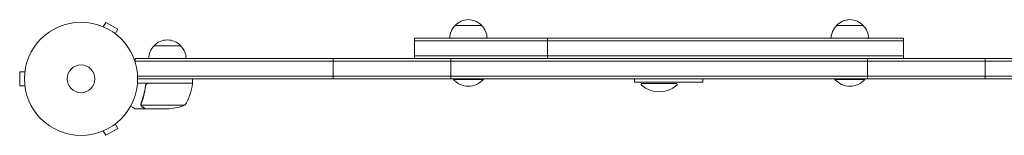
# Model space of a CAD drawing. Units: millimetres. Extents: x -6443 to 4657, y -4736 to 4884.
# Drawn here: x -1139 to -218, y 1029 to 1137 of the extents above; entities that cross this region are included whole.
import ezdxf

# ---------------------------------------------------------------- set-up
doc = ezdxf.new("R2010")
doc.units = ezdxf.units.MM
doc.header["$LTSCALE"] = 20
doc.layers.add('2d', color=230, linetype='Continuous')

msp = doc.modelspace()

# ---------------------------------------------------------------- linework, layer by layer
at = {"layer": '2d', "lineweight": 0}
for p, q in [((-1061.33, 1130.8), (-1058.93, 1134.96)), ((-1047.67, 1128.46), (-1058.93, 1134.96)), ((-1062.73, 1131.38), (-1062.69, 1131.36)), ((-1062.73, 1131.38), (-1062.73, 1131.37)), ((-1050.07, 1124.3), (-1047.67, 1128.46)), ((-732, 1132), (-707, 1132)), ((-375, 1132), (-350, 1132)), ((-1048.91, 1123.4), (-1048.87, 1123.38)), ((-1048.87, 1123.38), (-1048.88, 1123.37)), ((-770.06, 1101), (-770.06, 1120)), ((-312.21, 1120), (-770.06, 1120)), ((-312.21, 1117.5), (-770.06, 1117.5)), ((-645.62, 1120), (-645.62, 1101)), ((-312.21, 1101), (-312.21, 1120)), ((-1013.7, 1113), (-988.7, 1113)), ((-1031.2, 1101), (-50.8, 1101)), ((-1031.2, 1101), (-1031.2, 1097.11)), ((-1031.2, 1098.5), (-50.8, 1098.5)), ((-846, 1082), (-846, 1101)), ((-770.06, 1103.5), (-312.21, 1103.5)), ((-736, 1082), (-736, 1101)), ((-346, 1082), (-346, 1101)), ((-236, 1082), (-236, 1101)), ((-1139.4, 1088.5), (-1139.4, 1075.5)), ((-1134.6, 1088.5), (-1139.4, 1088.5)), ((-1134.4, 1089.95), (-1134.4, 1090)), ((-1134.4, 1090), (-1134.39, 1090)), ((-1029.06, 1084.5), (-52.94, 1084.5)), ((-53, 1082), (-1029, 1082)), ((-977.75, 1078), (-977.75, 1082)), ((-733.5, 1082), (-733.5, 1081.5)), ((-733.5, 1081.5), (-705.5, 1081.5)), ((-705.5, 1082), (-705.5, 1081.5)), ((-564, 1078.75), (-564, 1082)), ((-564, 1078.75), (-499.96, 1078.75)), ((-499.96, 1078.75), (-499.96, 1082)), ((-376.5, 1082), (-376.5, 1081.5)), ((-376.5, 1081.5), (-348.5, 1081.5)), ((-348.5, 1082), (-348.5, 1081.5)), ((-1134.6, 1075.5), (-1139.4, 1075.5)), ((-1134.4, 1074), (-1134.4, 1074.05)), ((-1134.4, 1074), (-1134.39, 1074)), ((-977.75, 1078), (-1029.15, 1078)), ((-1021.7, 1074.2), (-1021.7, 1075.7)), ((-1018.61, 1077.8), (-977.75, 1077.8)), ((-525, 1077.75), (-557, 1077.75)), ((-1021.7, 1054), (-1031.5, 1054)), ((-1025.8, 1058.21), (-1025.8, 1058.21)), ((-984.75, 1057.25), (-1025.64, 1057.25)), ((-1021.7, 1054), (-1021.7, 1054.12)), ((-999.59, 1054), (-1021.5, 1054)), ((-1062.69, 1032.64), (-1062.73, 1032.62)), ((-1062.73, 1032.62), (-1062.73, 1032.63)), ((-1061.33, 1033.2), (-1058.93, 1029.04)), ((-1058.93, 1029.04), (-1047.67, 1035.54)), ((-1050.07, 1039.7), (-1047.67, 1035.54)), ((-1048.87, 1040.62), (-1048.91, 1040.6)), ((-1048.87, 1040.62), (-1048.88, 1040.63))]:
    msp.add_line(p, q, dxfattribs=at)
for radius in [53, 13]:
    msp.add_circle((-1082, 1082), radius, dxfattribs=at)
for centre, radius, start, end in [((-719.5, 1120.48), 17, 42.66793, 137.33207), ((-362.5, 1120.48), 17, 42.66793, 137.33207), ((-720, 1119.81), 17, 134.1865, 179.3587), ((-719, 1119.81), 17, 0.6413, 45.8135), ((-363, 1119.81), 17, 134.1865, 179.3587), ((-362, 1119.81), 17, 0.6413, 45.8135), ((-1001.2, 1101.48), 17, 42.66793, 137.33207), ((-1001.7, 1100.81), 17, 134.1865, 179.3587), ((-1000.7, 1100.81), 17, 0.6413, 45.8135), ((-719.5, 1093.33), 18.33, 220.19046, 319.80954), ((-362.5, 1093.33), 18.33, 220.19046, 319.80954), ((-1027.45, 1083.27), 50, 328.65031, 353.52721), ((-980.75, 1077.97), 3, 353.52721, 356.80878), ((-557, 1076.75), 1, 90, 228.88791), ((-541, 1095.08), 25.33, 228.88791, 311.11209), ((-525, 1076.75), 1, 311.11209, 90), ((-1002.75, 1103.9), 50, 273.62431, 291.1002)]:
    msp.add_arc(centre, radius, start, end, dxfattribs=at)
for points, knots in [([(-1021.77, 1075.33), (-1022.08, 1072.47), (-1022.6, 1069.71), (-1023.45, 1066.36), (-1023.63, 1065.7), (-1024.01, 1064.39), (-1024.21, 1063.73), (-1024.85, 1061.81), (-1025.31, 1060.56), (-1025.8, 1059.34)], [0.00267622, 0.00267622, 0.00267622, 0.00267622, 0.01136401, 0.01136401, 0.01353595, 0.01353595, 0.0157079, 0.0157079, 0.0200518, 0.0200518, 0.0200518, 0.0200518]), ([(-1025.58, 1059.33), (-1024.61, 1061.75), (-1023.78, 1064.27), (-1022.43, 1069.53), (-1021.91, 1072.27), (-1021.59, 1075.14)], [0, 0, 0, 0, 0.00859307, 0.00859307, 0.01718614, 0.01718614, 0.01718614, 0.01718614]), ([(-1021.77, 1075.33), (-1021.75, 1075.51), (-1021.71, 1075.69), (-1021.61, 1076.03), (-1021.54, 1076.2), (-1021.37, 1076.53), (-1021.28, 1076.68), (-1021.06, 1076.97), (-1020.93, 1077.11), (-1020.66, 1077.35), (-1020.51, 1077.46), (-1020.2, 1077.65), (-1020.03, 1077.73), (-1019.69, 1077.87), (-1019.52, 1077.92), (-1019.16, 1077.98), (-1018.97, 1078), (-1018.79, 1078)], [0, 0, 0, 0, 0.000547232, 0.000547232, 0.001094464, 0.001094464, 0.001641696, 0.001641696, 0.002188928, 0.002188928, 0.002736159, 0.002736159, 0.003283391, 0.003283391, 0.003830623, 0.003830623, 0.004377855, 0.004377855, 0.004377855, 0.004377855]), ([(-1021.59, 1075.14), (-1021.56, 1075.42), (-1021.49, 1075.68), (-1021.33, 1076.07), (-1021.27, 1076.2), (-1021.12, 1076.44), (-1021.05, 1076.55), (-1020.79, 1076.88), (-1020.58, 1077.08), (-1020.24, 1077.32), (-1020.12, 1077.4), (-1019.87, 1077.53), (-1019.74, 1077.58), (-1019.61, 1077.63)], [0, 0, 0, 0, 0.000839577, 0.000839577, 0.001259366, 0.001259366, 0.001679155, 0.001679155, 0.002518732, 0.002518732, 0.002938521, 0.002938521, 0.00335831, 0.00335831, 0.00335831, 0.00335831]), ([(-1021.33, 1076.06), (-1021.29, 1076.15), (-1021.24, 1076.24), (-1021.12, 1076.44), (-1021.05, 1076.55), (-1020.79, 1076.88), (-1020.58, 1077.08), (-1020.24, 1077.32), (-1020.12, 1077.4), (-1019.87, 1077.53), (-1019.74, 1077.58), (-1019.61, 1077.63)], [0.000970326, 0.000970326, 0.000970326, 0.000970326, 0.001259366, 0.001259366, 0.001679155, 0.001679155, 0.002518732, 0.002518732, 0.002938521, 0.002938521, 0.00335831, 0.00335831, 0.00335831, 0.00335831]), ([(-1035.61, 1056.37), (-1035.17, 1056.12), (-1034.77, 1055.89), (-1034.08, 1055.49), (-1033.79, 1055.32), (-1033.39, 1055.09), (-1033.2, 1054.98), (-1033.02, 1054.88), (-1032.91, 1054.81), (-1032.85, 1054.78), (-1031.93, 1054.25), (-1031.5, 1054), (-1031.5, 1054)], [0.0535022, 0.0535022, 0.0535022, 0.0535022, 0.125, 0.125, 0.1875, 0.1875, 0.21875, 0.234375, 0.234375, 0.25, 0.25, 0.5, 0.5, 0.5, 0.5]), ([(-1025.74, 1056.97), (-1025.77, 1057.03), (-1025.8, 1057.1), (-1025.86, 1057.26), (-1025.89, 1057.36), (-1025.94, 1057.57), (-1025.97, 1057.69), (-1026, 1057.94), (-1026.01, 1058.08), (-1026.01, 1058.23)], [0, 0, 0, 0, 0.00051115, 0.00051115, 0.001022301, 0.001022301, 0.001533451, 0.001533451, 0.002044601, 0.002044601, 0.002044601, 0.002044601]), ([(-1024.51, 1055.62), (-1024.65, 1055.7), (-1024.78, 1055.79), (-1024.97, 1055.94), (-1025.03, 1056), (-1025.12, 1056.08), (-1025.16, 1056.13), (-1025.21, 1056.18), (-1025.24, 1056.21), (-1025.25, 1056.22), (-1025.26, 1056.23), (-1025.26, 1056.23), (-1025.46, 1056.46), (-1025.62, 1056.7), (-1025.74, 1056.97)], [0, 0, 0, 0, 0.25, 0.25, 0.375, 0.375, 0.4375, 0.46875, 0.484375, 0.492187, 0.492187, 0.5, 0.5, 1, 1, 1, 1]), ([(-1025.48, 1056.87), (-1025.36, 1056.63), (-1025.21, 1056.4), (-1024.92, 1056.09), (-1024.81, 1055.99), (-1024.58, 1055.79), (-1024.45, 1055.7), (-1024.3, 1055.62)], [0, 0, 0, 0, 0.00218234, 0.00218234, 0.003273511, 0.003273511, 0.004364681, 0.004364681, 0.004364681, 0.004364681]), ([(-1024.51, 1055.62), (-1024.65, 1055.7), (-1024.78, 1055.79), (-1024.97, 1055.94), (-1025.03, 1056), (-1025.12, 1056.08), (-1025.16, 1056.13), (-1025.21, 1056.18), (-1025.24, 1056.21), (-1025.25, 1056.22), (-1025.26, 1056.23), (-1025.26, 1056.23), (-1025.27, 1056.25), (-1025.28, 1056.26), (-1025.29, 1056.27)], [0, 0, 0, 0, 0.25, 0.25, 0.375, 0.375, 0.4375, 0.46875, 0.484375, 0.4921875, 0.4921875, 0.5, 0.5, 0.5253358, 0.5253358, 0.5253358, 0.5253358]), ([(-1024.3, 1055.62), (-1023.58, 1055.2), (-1022.98, 1054.85), (-1022.04, 1054.31), (-1021.69, 1054.11), (-1021.5, 1054)], [0, 0, 0, 0, 0.00517024, 0.00517024, 0.01034048, 0.01034048, 0.01034048, 0.01034048])]:
    msp.add_open_spline(points, degree=3, knots=knots, dxfattribs=at)
for points in [[(-1019.61, 1077.63), (-1019.28, 1077.74), (-1018.95, 1077.8), (-1018.61, 1077.8)], [(-1026.01, 1058.29), (-1026, 1058.65), (-1025.93, 1059), (-1025.8, 1059.34)], [(-1026.01, 1058.23), (-1026.01, 1058.25), (-1026.01, 1058.27), (-1026.01, 1058.29)], [(-1025.8, 1058.21), (-1025.8, 1058.4), (-1025.78, 1058.58), (-1025.75, 1058.77)], [(-1025.8, 1058.21), (-1025.8, 1058.28), (-1025.8, 1058.34), (-1025.79, 1058.41)], [(-1025.8, 1058.21), (-1025.8, 1058.21), (-1025.8, 1058.21), (-1025.8, 1058.21)], [(-1025.8, 1058.19), (-1025.8, 1058.19), (-1025.8, 1058.2), (-1025.8, 1058.21)], [(-1025.64, 1057.25), (-1025.75, 1057.56), (-1025.8, 1057.87), (-1025.8, 1058.19)], [(-1025.75, 1058.77), (-1025.71, 1058.96), (-1025.66, 1059.15), (-1025.58, 1059.33)], [(-1025.48, 1056.87), (-1025.54, 1056.99), (-1025.6, 1057.12), (-1025.64, 1057.25)]]:
    msp.add_open_spline(points, degree=3, dxfattribs=at)
msp.add_rational_spline([(-1024.51, 1055.62), (-1022.65, 1054.55), (-1021.7, 1054), (-1021.7, 1054)], [1, 0.989183671007, 0.983775506511, 0.983775506511], degree=3, dxfattribs=at)

doc.saveas('drawing.dxf')
